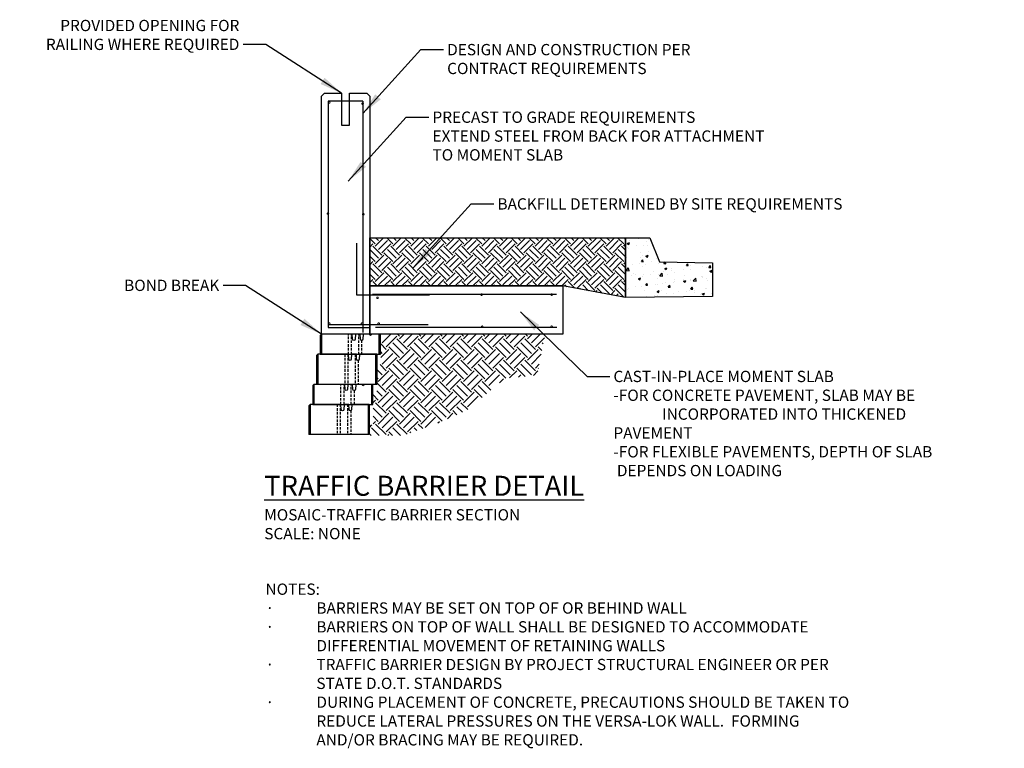
# Model space of a CAD drawing. Units: inches. Extents: x 5 to 201, y 5 to 150.
import ezdxf

# ---------------------------------------------------------------- set-up
doc = ezdxf.new("R2010")
doc.units = ezdxf.units.IN
doc.header["$MEASUREMENT"] = 0
doc.linetypes.add('DASHED', pattern=[0.75, 0.5, -0.25])
for name, color, linetype in [('LOGO', 7, 'Continuous'), ('MISC_OBJECTS', 6, 'Continuous'), ('mosaic_units', 1, 'Continuous'), ('NOTES_AND_DIMS', 7, 'Continuous'), ('SOIL_HATCH', 3, 'Continuous'), ('SOIL_LINES', 3, 'Continuous')]:
    doc.layers.add(name, color=color, linetype=linetype)
doc.styles.add('T175', font='ROMANS')
doc.dimstyles.new('1-2CD', dxfattribs={"dimtxt": 2.25, "dimasz": 4.5, "dimexe": 0.375, "dimexo": 1.125, "dimgap": 0.75, "dimtad": 0, "dimtih": 1, "dimtoh": 1, "dimzin": 0, "dimdsep": 46, "dimlunit": 4, "dimtxsty": 'T175', "dimcen": -0.5, "dimadec": 0, "dimazin": 0, "dimtfac": 1, "dimtofl": 0, "dimtmove": 0, "dimatfit": 3, "dimfxl": 0, "dimtolj": 1, "dimtzin": 0, "dimarcsym": 0})

# ---------------------------------------------------------------- blocks, each defined once
blk = doc.blocks.new('*X3')
at = {"color": 0}
for p, q in [((338.09, 189.15), (337.01, 190.22)), ((338.09, 188.71), (339.76, 190.38)), ((338.75, 189.81), (338.18, 190.38)), ((341.62, 189.15), (340.39, 190.38)), ((341.62, 188.71), (343.29, 190.38)), ((342.28, 189.81), (341.72, 190.38)), ((345.16, 189.15), (343.93, 190.38)), ((345.16, 188.71), (346.83, 190.38)), ((345.82, 189.81), (345.25, 190.38)), ((348.69, 189.15), (347.46, 190.38)), ((348.69, 188.71), (350.36, 190.38)), ((349.35, 189.81), (348.79, 190.38)), ((352.23, 189.15), (351, 190.38)), ((352.23, 188.71), (353.9, 190.38)), ((352.89, 189.81), (352.32, 190.38)), ((355.76, 189.15), (354.53, 190.38)), ((355.76, 188.71), (357.43, 190.38)), ((356.43, 189.81), (355.86, 190.38)), ((359.3, 189.15), (358.07, 190.38)), ((359.3, 188.71), (360.97, 190.38)), ((359.96, 189.81), (359.4, 190.38)), ((362.83, 189.15), (361.61, 190.38)), ((362.83, 188.71), (364.5, 190.38)), ((363.5, 189.81), (362.93, 190.38)), ((366.37, 189.15), (365.14, 190.38)), ((366.37, 188.71), (368.04, 190.38)), ((367.03, 189.81), (366.47, 190.38)), ((369.91, 189.15), (368.68, 190.38)), ((369.91, 188.71), (371.58, 190.38)), ((370.57, 189.81), (370, 190.38)), ((373.44, 189.15), (372.21, 190.38)), ((373.44, 188.71), (375.11, 190.38)), ((374.1, 189.81), (373.54, 190.38)), ((376.98, 189.15), (375.75, 190.38)), ((376.98, 188.71), (378.65, 190.38)), ((377.64, 189.81), (377.07, 190.38)), ((380.51, 189.15), (379.28, 190.38)), ((380.51, 188.71), (382.18, 190.38)), ((381.17, 189.81), (380.61, 190.38)), ((384.05, 189.15), (382.82, 190.38)), ((384.05, 188.71), (385.72, 190.38)), ((384.71, 189.81), (384.14, 190.38)), ((387.58, 189.15), (386.35, 190.38)), ((387.94, 190.12), (387.68, 190.38)), ((337.01, 188.52), (337.64, 189.15)), ((339.41, 186.94), (337.64, 188.71)), ((338.75, 188.05), (340.52, 189.81)), ((339.41, 187.38), (341.18, 189.15)), ((342.95, 186.94), (341.18, 188.71)), ((342.28, 188.05), (344.05, 189.81)), ((342.95, 187.38), (344.71, 189.15)), ((346.48, 186.94), (344.71, 188.71)), ((345.82, 188.05), (347.59, 189.81)), ((346.48, 187.38), (348.25, 189.15)), ((350.02, 186.94), (348.25, 188.71)), ((349.35, 188.05), (351.12, 189.81)), ((350.02, 187.38), (351.79, 189.15)), ((353.55, 186.94), (351.79, 188.71)), ((352.89, 188.05), (354.66, 189.81)), ((353.55, 187.38), (355.32, 189.15)), ((357.09, 186.94), (355.32, 188.71)), ((356.43, 188.05), (358.19, 189.81)), ((357.09, 187.38), (358.86, 189.15)), ((360.62, 186.94), (358.86, 188.71)), ((359.96, 188.05), (361.73, 189.81)), ((360.62, 187.38), (362.39, 189.15)), ((364.16, 186.94), (362.39, 188.71)), ((363.5, 188.05), (365.26, 189.81)), ((364.16, 187.38), (365.93, 189.15)), ((367.7, 186.94), (365.93, 188.71)), ((367.03, 188.05), (368.8, 189.81)), ((367.7, 187.38), (369.46, 189.15)), ((371.23, 186.94), (369.46, 188.71)), ((370.57, 188.05), (372.34, 189.81)), ((371.23, 187.38), (373, 189.15)), ((374.77, 186.94), (373, 188.71)), ((374.1, 188.05), (375.87, 189.81)), ((374.77, 187.38), (376.53, 189.15)), ((378.3, 186.94), (376.53, 188.71)), ((377.64, 188.05), (379.41, 189.81)), ((378.3, 187.38), (380.07, 189.15)), ((381.84, 186.94), (380.07, 188.71)), ((381.17, 188.05), (382.94, 189.81)), ((381.84, 187.38), (383.61, 189.15)), ((385.37, 186.94), (383.61, 188.71)), ((384.71, 188.05), (386.48, 189.81)), ((385.37, 187.38), (387.14, 189.15)), ((387.94, 187.91), (387.14, 188.71)), ((387.58, 188.71), (387.94, 189.07)), ((338.75, 186.28), (337.01, 188.01)), ((338.09, 185.62), (337.01, 186.69)), ((338.09, 185.17), (339.85, 186.94)), ((338.75, 184.51), (340.52, 186.28)), ((341.62, 185.62), (339.85, 187.38)), ((342.28, 186.28), (340.52, 188.05)), ((341.62, 185.17), (343.39, 186.94)), ((342.28, 184.51), (344.05, 186.28)), ((345.16, 185.62), (343.39, 187.38)), ((345.82, 186.28), (344.05, 188.05)), ((345.16, 185.17), (346.92, 186.94)), ((345.82, 184.51), (347.59, 186.28)), ((348.69, 185.62), (346.92, 187.38)), ((349.35, 186.28), (347.59, 188.05)), ((348.69, 185.17), (350.46, 186.94)), ((349.35, 184.51), (351.12, 186.28)), ((352.23, 185.62), (350.46, 187.38)), ((352.89, 186.28), (351.12, 188.05)), ((352.23, 185.17), (354, 186.94)), ((352.89, 184.51), (354.66, 186.28)), ((355.76, 185.62), (354, 187.38)), ((356.43, 186.28), (354.66, 188.05)), ((355.76, 185.17), (357.53, 186.94)), ((356.43, 184.51), (358.19, 186.28)), ((359.3, 185.62), (357.53, 187.38)), ((359.96, 186.28), (358.19, 188.05)), ((359.3, 185.17), (361.07, 186.94)), ((359.96, 184.51), (361.73, 186.28)), ((362.83, 185.62), (361.07, 187.38)), ((363.5, 186.28), (361.73, 188.05)), ((362.83, 185.17), (364.6, 186.94)), ((363.5, 184.51), (365.26, 186.28)), ((366.37, 185.62), (364.6, 187.38)), ((367.03, 186.28), (365.26, 188.05)), ((366.37, 185.17), (368.14, 186.94)), ((367.03, 184.51), (368.8, 186.28)), ((369.91, 185.62), (368.14, 187.38)), ((370.57, 186.28), (368.8, 188.05)), ((369.91, 185.17), (371.67, 186.94)), ((370.57, 184.51), (372.34, 186.28)), ((373.44, 185.62), (371.67, 187.38)), ((374.1, 186.28), (372.34, 188.05)), ((373.44, 185.17), (375.21, 186.94)), ((374.1, 184.51), (375.87, 186.28)), ((376.98, 185.62), (375.21, 187.38)), ((377.64, 186.28), (375.87, 188.05)), ((376.98, 185.17), (378.74, 186.94)), ((377.64, 184.51), (379.41, 186.28)), ((380.51, 185.62), (378.74, 187.38)), ((381.17, 186.28), (379.41, 188.05)), ((380.51, 185.17), (382.28, 186.94)), ((381.17, 184.51), (382.94, 186.28)), ((384.05, 185.62), (382.28, 187.38)), ((384.71, 186.28), (382.94, 188.05)), ((384.05, 185.17), (385.82, 186.94)), ((384.71, 184.51), (386.48, 186.28)), ((387.58, 185.62), (385.82, 187.38)), ((387.94, 186.58), (386.48, 188.05)), ((337.01, 184.98), (337.64, 185.62)), ((338.75, 182.74), (337.01, 184.48)), ((339.41, 183.41), (337.64, 185.17)), ((339.41, 183.85), (341.18, 185.62)), ((342.28, 182.74), (340.52, 184.51)), ((342.95, 183.41), (341.18, 185.17)), ((342.95, 183.85), (344.71, 185.62)), ((345.82, 182.74), (344.05, 184.51)), ((346.48, 183.41), (344.71, 185.17)), ((346.48, 183.85), (348.25, 185.62)), ((349.35, 182.74), (347.59, 184.51)), ((350.02, 183.41), (348.25, 185.17)), ((350.02, 183.85), (351.79, 185.62)), ((352.89, 182.74), (351.12, 184.51)), ((353.55, 183.41), (351.79, 185.17)), ((353.55, 183.85), (355.32, 185.62)), ((356.43, 182.74), (354.66, 184.51)), ((357.09, 183.41), (355.32, 185.17)), ((357.09, 183.85), (358.86, 185.62)), ((359.96, 182.74), (358.19, 184.51)), ((360.62, 183.41), (358.86, 185.17)), ((360.62, 183.85), (362.39, 185.62)), ((363.5, 182.74), (361.73, 184.51)), ((364.16, 183.41), (362.39, 185.17)), ((364.16, 183.85), (365.93, 185.62)), ((367.03, 182.74), (365.26, 184.51)), ((367.7, 183.41), (365.93, 185.17)), ((367.7, 183.85), (369.46, 185.62)), ((370.57, 182.74), (368.8, 184.51)), ((371.23, 183.41), (369.46, 185.17)), ((371.23, 183.85), (373, 185.62)), ((374.1, 182.74), (372.34, 184.51)), ((374.77, 183.41), (373, 185.17)), ((374.77, 183.85), (376.53, 185.62)), ((377.64, 182.74), (375.87, 184.51)), ((378.3, 183.41), (376.53, 185.17)), ((378.3, 183.85), (380.07, 185.62)), ((381.17, 182.74), (379.41, 184.51)), ((381.84, 183.41), (380.07, 185.17)), ((381.84, 183.85), (383.61, 185.62)), ((384.71, 182.74), (382.94, 184.51)), ((385.37, 183.41), (383.61, 185.17)), ((385.37, 183.85), (387.14, 185.62)), ((387.94, 183.05), (386.48, 184.51)), ((387.94, 184.37), (387.14, 185.17)), ((387.58, 185.17), (387.94, 185.53)), ((338.09, 182.08), (337.01, 183.15)), ((338.09, 181.64), (339.85, 183.41)), ((338.75, 180.98), (340.52, 182.74)), ((341.62, 182.08), (339.85, 183.85)), ((341.62, 181.64), (343.39, 183.41)), ((342.28, 180.98), (344.05, 182.74)), ((345.16, 182.08), (343.39, 183.85)), ((345.16, 181.64), (346.92, 183.41)), ((345.82, 180.98), (347.59, 182.74)), ((348.69, 182.08), (346.92, 183.85)), ((348.69, 181.64), (350.46, 183.41)), ((349.35, 180.98), (351.12, 182.74)), ((352.23, 182.08), (350.46, 183.85)), ((352.23, 181.64), (354, 183.41)), ((352.89, 180.98), (354.66, 182.74)), ((355.76, 182.08), (354, 183.85)), ((355.76, 181.64), (357.53, 183.41)), ((356.43, 180.98), (358.19, 182.74)), ((359.3, 182.08), (357.53, 183.85)), ((359.3, 181.64), (361.07, 183.41)), ((359.96, 180.98), (361.73, 182.74)), ((362.83, 182.08), (361.07, 183.85)), ((362.83, 181.64), (364.6, 183.41)), ((363.5, 180.98), (365.26, 182.74)), ((366.37, 182.08), (364.6, 183.85)), ((366.37, 181.64), (368.14, 183.41)), ((367.03, 180.98), (368.8, 182.74)), ((369.91, 182.08), (368.14, 183.85)), ((369.91, 181.64), (371.67, 183.41)), ((370.57, 180.98), (372.34, 182.74)), ((373.44, 182.08), (371.67, 183.85)), ((373.44, 181.64), (375.21, 183.41)), ((374.1, 180.98), (375.87, 182.74)), ((376.98, 182.08), (375.21, 183.85)), ((376.98, 181.64), (378.74, 183.41)), ((377.64, 180.98), (379.41, 182.74)), ((380.51, 182.08), (378.74, 183.85)), ((380.51, 181.64), (382.28, 183.41)), ((381.17, 180.98), (382.94, 182.74)), ((384.05, 182.08), (382.28, 183.85)), ((384.05, 181.64), (385.82, 183.41)), ((384.71, 180.98), (386.48, 182.74)), ((387.58, 182.08), (385.82, 183.85)), ((337.01, 181.45), (337.64, 182.08)), ((337.18, 180.78), (337.01, 180.94)), ((338.5, 180.78), (337.64, 181.64)), ((339.88, 180.78), (341.18, 182.08)), ((340.71, 180.78), (340.52, 180.98)), ((342.04, 180.78), (341.18, 181.64)), ((343.41, 180.78), (344.71, 182.08)), ((344.25, 180.78), (344.05, 180.98)), ((345.57, 180.78), (344.71, 181.64)), ((346.95, 180.78), (348.25, 182.08)), ((347.78, 180.78), (347.59, 180.98)), ((349.11, 180.78), (348.25, 181.64)), ((350.49, 180.78), (351.79, 182.08)), ((351.32, 180.78), (351.12, 180.98)), ((352.64, 180.78), (351.79, 181.64)), ((354.02, 180.78), (355.32, 182.08)), ((354.85, 180.78), (354.66, 180.98)), ((356.18, 180.78), (355.32, 181.64)), ((357.56, 180.78), (358.86, 182.08)), ((358.39, 180.78), (358.19, 180.98)), ((359.72, 180.78), (358.86, 181.64)), ((361.09, 180.78), (362.39, 182.08)), ((361.92, 180.78), (361.73, 180.98)), ((363.25, 180.78), (362.39, 181.64)), ((364.63, 180.78), (365.93, 182.08)), ((365.46, 180.78), (365.26, 180.98)), ((366.79, 180.78), (365.93, 181.64)), ((368.16, 180.78), (369.46, 182.08)), ((369, 180.78), (368.8, 180.98)), ((370.32, 180.78), (369.46, 181.64)), ((371.7, 180.78), (373, 182.08)), ((372.53, 180.78), (372.34, 180.98)), ((373.86, 180.78), (373, 181.64)), ((375.23, 180.78), (376.53, 182.08)), ((376.22, 180.63), (375.87, 180.98)), ((377.84, 180.33), (376.53, 181.64)), ((378.3, 180.31), (380.07, 182.08)), ((378.93, 180.13), (378.74, 180.31)), ((380.55, 179.83), (379.41, 180.98)), ((381.84, 179.87), (380.07, 181.64)), ((381.84, 180.31), (383.61, 182.08)), ((383.26, 179.33), (382.28, 180.31)), ((384.71, 179.21), (382.94, 180.98)), ((385.37, 179.87), (383.61, 181.64)), ((385.37, 180.31), (387.14, 182.08)), ((387.58, 178.54), (385.82, 180.31)), ((387.94, 179.51), (386.48, 180.98)), ((387.94, 180.84), (387.14, 181.64)), ((387.58, 181.64), (387.94, 182)), ((381.98, 179.57), (382.28, 179.87)), ((384.96, 179.02), (385.82, 179.87)), ((386.08, 178.81), (386.48, 179.21))]:
    blk.add_line(p, q, dxfattribs=at)
blk = doc.blocks.new('*X4')
at = {"color": 0}
for p, q in [((381.04, 263.84), (382.76, 265.56)), ((381.84, 263.04), (383.96, 265.17)), ((386.08, 262.51), (383.96, 264.63)), ((384.49, 265.17), (384.1, 265.56)), ((384.49, 264.63), (385.41, 265.56)), ((385.28, 263.84), (387, 265.56)), ((386.08, 263.04), (388.2, 265.17)), ((390.32, 262.51), (388.2, 264.63)), ((388.73, 265.17), (388.34, 265.56)), ((388.73, 264.63), (389.66, 265.56)), ((389.53, 263.84), (391.25, 265.56)), ((390.32, 263.04), (392.44, 265.17)), ((394.57, 262.51), (392.44, 264.63)), ((392.97, 265.17), (392.58, 265.56)), ((392.97, 264.63), (393.9, 265.56)), ((393.77, 263.84), (395.49, 265.56)), ((394.57, 263.04), (396.69, 265.17)), ((398.81, 262.51), (396.69, 264.63)), ((397.22, 265.17), (396.82, 265.56)), ((397.22, 264.63), (398.14, 265.56)), ((398.01, 263.84), (399.73, 265.56)), ((398.81, 263.04), (400.93, 265.17)), ((403.05, 262.51), (400.93, 264.63)), ((401.46, 265.17), (401.07, 265.56)), ((401.46, 264.63), (402.38, 265.56)), ((402.26, 263.84), (403.97, 265.56)), ((403.05, 263.04), (405.17, 265.17)), ((407.29, 262.51), (405.17, 264.63)), ((405.7, 265.17), (405.31, 265.56)), ((405.7, 264.63), (406.63, 265.56)), ((406.5, 263.84), (408.22, 265.56)), ((407.29, 263.04), (409.41, 265.17)), ((411.54, 262.51), (409.41, 264.63)), ((409.95, 265.17), (409.55, 265.56)), ((409.95, 264.63), (410.87, 265.56)), ((410.74, 263.84), (412.46, 265.56)), ((411.54, 263.04), (413.34, 264.85)), ((381.84, 262.51), (380.74, 263.61)), ((384.49, 260.92), (382.37, 263.04)), ((385.28, 261.72), (383.16, 263.84)), ((388.73, 260.92), (386.61, 263.04)), ((389.53, 261.72), (387.41, 263.84)), ((392.97, 260.92), (390.85, 263.04)), ((393.77, 261.72), (391.65, 263.84)), ((397.22, 260.92), (395.1, 263.04)), ((398.01, 261.72), (395.89, 263.84)), ((401.46, 260.92), (399.34, 263.04)), ((402.26, 261.72), (400.13, 263.84)), ((405.7, 260.92), (403.58, 263.04)), ((406.5, 261.72), (404.38, 263.84)), ((409.95, 260.92), (407.82, 263.04)), ((410.74, 261.72), (408.62, 263.84)), ((412.83, 262.28), (412.07, 263.04)), ((413.09, 263.61), (412.86, 263.84)), ((380.74, 260.88), (382.37, 262.51)), ((381.04, 261.72), (380.74, 262.02)), ((381.04, 259.6), (383.16, 261.72)), ((381.84, 258.8), (383.96, 260.92)), ((384.49, 260.39), (386.61, 262.51)), ((385.28, 259.6), (387.41, 261.72)), ((386.08, 258.8), (388.2, 260.92)), ((388.73, 260.39), (390.85, 262.51)), ((389.53, 259.6), (391.65, 261.72)), ((390.32, 258.8), (392.44, 260.92)), ((392.97, 260.39), (395.1, 262.51)), ((393.77, 259.6), (395.89, 261.72)), ((394.57, 258.8), (396.69, 260.92)), ((397.22, 260.39), (399.34, 262.51)), ((398.01, 259.6), (400.13, 261.72)), ((398.81, 258.8), (400.93, 260.92)), ((401.46, 260.39), (403.58, 262.51)), ((402.26, 259.6), (404.38, 261.72)), ((403.05, 258.8), (405.17, 260.92)), ((405.7, 260.39), (407.82, 262.51)), ((406.5, 259.6), (408.62, 261.72)), ((407.29, 258.8), (409.41, 260.92)), ((409.95, 260.39), (412.07, 262.51)), ((410.74, 259.6), (412.68, 261.54)), ((381.84, 258.27), (380.63, 259.48)), ((384.49, 256.68), (382.37, 258.8)), ((385.28, 257.48), (383.16, 259.6)), ((386.08, 258.27), (383.96, 260.39)), ((388.73, 256.68), (386.61, 258.8)), ((389.53, 257.48), (387.41, 259.6)), ((390.32, 258.27), (388.2, 260.39)), ((392.97, 256.68), (390.85, 258.8)), ((393.77, 257.48), (391.65, 259.6)), ((394.57, 258.27), (392.44, 260.39)), ((397.22, 256.68), (395.1, 258.8)), ((398.01, 257.48), (395.89, 259.6)), ((398.81, 258.27), (396.69, 260.39)), ((401.46, 256.68), (399.34, 258.8)), ((402.26, 257.48), (400.13, 259.6)), ((403.05, 258.27), (400.93, 260.39)), ((405.62, 256.76), (403.58, 258.8)), ((406.5, 257.48), (404.38, 259.6)), ((407.29, 258.27), (405.17, 260.39)), ((409.47, 257.15), (407.82, 258.8)), ((410.74, 257.48), (408.62, 259.6)), ((411.54, 258.27), (409.41, 260.39)), ((411.54, 258.8), (412.29, 259.56)), ((412.13, 258.74), (412.07, 258.8)), ((381.04, 257.48), (379.99, 258.53)), ((380.25, 256.68), (379.99, 256.94)), ((380.25, 256.15), (382.37, 258.27)), ((381.04, 255.35), (383.16, 257.48)), ((384.49, 256.15), (386.61, 258.27)), ((385.28, 255.35), (387.41, 257.48)), ((388.73, 256.15), (390.85, 258.27)), ((389.53, 255.35), (391.65, 257.48)), ((392.97, 256.15), (395.1, 258.27)), ((393.77, 255.35), (395.89, 257.48)), ((397.22, 256.15), (399.34, 258.27)), ((398.01, 255.35), (400.13, 257.48)), ((401.46, 256.15), (403.58, 258.27)), ((402.26, 255.35), (404.38, 257.48)), ((406.39, 256.84), (407.82, 258.27)), ((408.16, 257.02), (408.62, 257.48)), ((411.11, 257.32), (412.03, 258.23)), ((381.84, 254.03), (379.99, 255.88)), ((381.84, 254.56), (383.96, 256.68)), ((385.28, 253.23), (383.16, 255.35)), ((386.08, 254.03), (383.96, 256.15)), ((386.08, 254.56), (388.2, 256.68)), ((389.53, 253.23), (387.41, 255.35)), ((390.32, 254.03), (388.2, 256.15)), ((390.32, 254.56), (392.44, 256.68)), ((393.77, 253.23), (391.65, 255.35)), ((394.57, 254.03), (392.44, 256.15)), ((394.57, 254.56), (396.69, 256.68)), ((398.01, 253.23), (395.89, 255.35)), ((398.81, 254.03), (396.69, 256.15)), ((398.81, 254.56), (400.93, 256.68)), ((401.79, 253.69), (400.13, 255.35)), ((402.66, 254.42), (400.93, 256.15)), ((404.36, 255.87), (405.17, 256.68)), ((380.25, 252.44), (379.24, 253.45)), ((381.04, 253.23), (379.99, 254.29)), ((380.25, 251.91), (382.37, 254.03)), ((381.04, 251.11), (383.16, 253.23)), ((384.49, 252.44), (382.37, 254.56)), ((384.49, 251.91), (386.61, 254.03)), ((385.28, 251.11), (387.41, 253.23)), ((388.73, 252.44), (386.61, 254.56)), ((388.73, 251.91), (390.85, 254.03)), ((389.53, 251.11), (391.65, 253.23)), ((392.97, 252.44), (390.85, 254.56)), ((392.97, 251.91), (395.1, 254.03)), ((393.77, 251.11), (395.89, 253.23)), ((397.22, 252.44), (395.1, 254.56)), ((397.22, 251.91), (399.34, 254.03)), ((398.01, 251.11), (400.13, 253.23)), ((400.93, 252.96), (399.34, 254.56)), ((379.24, 251.96), (379.72, 252.44)), ((381.84, 249.79), (379.72, 251.91)), ((381.84, 250.32), (383.96, 252.44)), ((385.28, 248.99), (383.16, 251.11)), ((386.08, 249.79), (383.96, 251.91)), ((386.08, 250.32), (388.2, 252.44)), ((389.53, 248.99), (387.41, 251.11)), ((390.32, 249.79), (388.2, 251.91)), ((390.32, 250.32), (392.44, 252.44)), ((393.77, 248.99), (391.65, 251.11)), ((394.57, 249.79), (392.44, 251.91)), ((394.57, 250.32), (396.69, 252.44)), ((397, 250), (395.89, 251.11)), ((398.06, 250.53), (396.69, 251.91)), ((381.04, 248.99), (379.24, 250.8)), ((380.25, 248.19), (379.24, 249.2)), ((380.25, 247.66), (382.37, 249.79)), ((381.04, 246.87), (383.16, 248.99)), ((384.49, 248.19), (382.37, 250.32)), ((384.49, 247.66), (386.61, 249.79)), ((385.28, 246.87), (387.41, 248.99)), ((388.73, 248.19), (386.61, 250.32)), ((388.73, 247.66), (390.85, 249.79)), ((389.61, 246.95), (391.65, 248.99)), ((392.94, 248.23), (390.85, 250.32)), ((394.01, 248.7), (395.1, 249.79)), ((395.89, 249.52), (395.1, 250.32)), ((378.49, 246.96), (379, 247.48)), ((379.24, 247.71), (379.72, 248.19)), ((381.84, 245.54), (379.72, 247.66)), ((381.84, 246.07), (383.96, 248.19)), ((385.97, 245.65), (383.96, 247.66)), ((386.08, 246.07), (388.2, 248.19)), ((389.1, 246.77), (388.2, 247.66)), ((392.13, 247.88), (392.44, 248.19)), ((378.84, 245.36), (378.49, 245.71)), ((380.43, 245.36), (378.92, 246.87)), ((382.18, 245.36), (382.37, 245.54)), ((383.08, 245.36), (382.37, 246.07)), ((384.67, 245.36), (383.16, 246.87)), ((386.75, 245.93), (386.61, 246.07)), ((387.93, 246.35), (387.41, 246.87))]:
    blk.add_line(p, q, dxfattribs=at)
blk = doc.blocks.new('*X5')
at = {"color": 0}
for p, q in [((666.06, 1338.58), (666.1, 1338.62)), ((666.06, 1338.58), (666.44, 1338.54)), ((666.44, 1338.54), (666.42, 1338.62)), ((664.08, 1336.68), (664.08, 1336.68)), ((664.12, 1337.5), (664.56, 1337.67)), ((664.12, 1337.5), (664.43, 1337.29)), ((664.41, 1337.7), (664.41, 1337.7)), ((664.43, 1337.29), (664.56, 1337.67)), ((664.45, 1336.4), (664.45, 1336.4)), ((664.58, 1338), (664.58, 1338)), ((665.9, 1337.17), (665.9, 1337.17)), ((667.33, 1337.14), (667.33, 1337.14)), ((667.92, 1337.86), (667.92, 1337.86)), ((668.1, 1337.03), (668.1, 1337.03)), ((668.36, 1338.22), (668.36, 1338.22)), ((669.24, 1337.02), (669.24, 1337.02)), ((664, 1334.59), (664, 1334.59)), ((666.67, 1334.69), (666.67, 1334.69)), ((666.71, 1335.75), (666.71, 1335.75)), ((667.25, 1335.06), (667.25, 1335.06)), ((667.85, 1334.98), (668.29, 1335.15)), ((667.85, 1334.98), (668.16, 1334.77)), ((668.16, 1334.77), (668.29, 1335.15)), ((668.28, 1335.96), (668.28, 1335.96)), ((670.01, 1334.55), (670.01, 1334.55)), ((663.92, 1332.1), (664.4, 1332.61)), ((663.93, 1332.51), (663.93, 1332.51)), ((664.19, 1332.67), (664.19, 1332.67)), ((664.47, 1332.01), (664.4, 1332.61)), ((665.07, 1333.29), (665.07, 1333.29)), ((666.63, 1333.5), (666.63, 1333.5)), ((666.93, 1333.88), (667.23, 1334.23)), ((666.93, 1333.88), (667.3, 1333.84)), ((667.17, 1332.98), (667.17, 1332.98)), ((667.3, 1333.84), (667.23, 1334.23)), ((667.84, 1333.3), (667.84, 1333.3)), ((669, 1333.81), (669, 1333.81)), ((670.38, 1333.42), (670.38, 1333.42)), ((671.41, 1333.48), (671.68, 1333.81)), ((671.41, 1333.48), (671.79, 1333.45)), ((671.58, 1332.47), (672.02, 1332.64)), ((671.58, 1332.47), (671.89, 1332.26)), ((671.79, 1333.45), (671.72, 1333.8)), ((671.89, 1332.26), (672.02, 1332.64)), ((672.98, 1332.55), (672.98, 1332.55)), ((675.9, 1333.09), (676.2, 1333.45)), ((675.9, 1333.09), (676.27, 1333.06)), ((676.27, 1333.06), (676.2, 1333.45)), ((676.63, 1333.18), (676.63, 1333.18)), ((679.18, 1332.9), (679.18, 1332.9)), ((679.92, 1332.65), (679.92, 1332.65)), ((680.38, 1332.7), (680.68, 1333.06)), ((680.38, 1332.7), (680.75, 1332.67)), ((680.75, 1332.67), (680.68, 1333.06)), ((680.75, 1333.1), (680.75, 1333.1)), ((663.92, 1332.1), (664.47, 1332.01)), ((664.99, 1331.03), (664.99, 1331.03)), ((665.46, 1331.49), (665.46, 1331.49)), ((665.69, 1331.3), (665.69, 1331.3)), ((666.33, 1330.45), (666.77, 1330.62)), ((666.33, 1330.45), (666.64, 1330.24)), ((666.64, 1330.24), (666.77, 1330.62)), ((666.78, 1330.65), (666.78, 1330.65)), ((667.1, 1330.9), (667.1, 1330.9)), ((667.36, 1331.34), (667.36, 1331.34)), ((668.79, 1331.35), (668.79, 1331.35)), ((669.34, 1331.93), (669.34, 1331.93)), ((670.11, 1330.51), (670.11, 1330.51)), ((670.31, 1331.34), (670.31, 1331.34)), ((670.59, 1331.06), (671.07, 1331.57)), ((670.59, 1331.06), (671.14, 1330.98)), ((671.14, 1330.98), (671.07, 1331.57)), ((671.3, 1331.86), (671.3, 1331.86)), ((672.13, 1331.21), (672.13, 1331.21)), ((672.87, 1332.07), (672.87, 1332.07)), ((673.46, 1331.74), (673.46, 1331.74)), ((675.23, 1332.38), (675.23, 1332.38)), ((675.47, 1331.07), (675.47, 1331.07)), ((676.71, 1332.21), (676.71, 1332.21)), ((677.26, 1330.03), (677.74, 1330.54)), ((677.81, 1329.94), (677.74, 1330.54)), ((678.8, 1330.93), (678.8, 1330.93)), ((679.01, 1330.99), (679.01, 1330.99)), ((679.1, 1330.64), (679.1, 1330.64)), ((679.84, 1330.57), (679.84, 1330.57)), ((680.56, 1331.97), (681, 1332.14)), ((680.56, 1331.97), (680.87, 1331.76)), ((680.87, 1331.76), (681, 1332.13)), ((663.85, 1330.43), (663.85, 1330.43)), ((664.43, 1328.49), (664.43, 1328.49)), ((665.71, 1328.88), (665.71, 1328.88)), ((667.02, 1328.82), (667.02, 1328.82)), ((667.8, 1329.17), (668.1, 1329.53)), ((667.8, 1329.17), (668.17, 1329.14)), ((668.08, 1329.12), (668.08, 1329.12)), ((668.17, 1329.14), (668.1, 1329.53)), ((669.66, 1329.4), (669.66, 1329.4)), ((670.23, 1329.26), (670.23, 1329.26)), ((671.22, 1329.6), (671.22, 1329.6)), ((671.72, 1329.74), (671.72, 1329.74)), ((672.28, 1328.78), (672.58, 1329.14)), ((672.28, 1328.78), (672.65, 1328.75)), ((672.65, 1328.75), (672.58, 1329.14)), ((673.39, 1329.66), (673.39, 1329.66)), ((673.45, 1330.37), (673.45, 1330.37)), ((673.59, 1329.91), (673.59, 1329.91)), ((675.31, 1329.95), (675.75, 1330.12)), ((675.31, 1329.95), (675.62, 1329.74)), ((675.37, 1330.37), (675.37, 1330.37)), ((675.62, 1329.74), (675.75, 1330.12)), ((676.63, 1330.13), (676.63, 1330.13)), ((676.76, 1328.39), (677.06, 1328.75)), ((676.78, 1330.23), (676.78, 1330.23)), ((677.14, 1328.36), (677.06, 1328.75)), ((677.26, 1330.03), (677.81, 1329.94)), ((677.54, 1330.43), (677.54, 1330.43)), ((679.77, 1328.49), (679.77, 1328.49)), ((680.12, 1330.09), (680.12, 1330.09)), ((664.21, 1328.32), (664.21, 1328.32)), ((667.55, 1328.18), (667.55, 1328.18)), ((668.01, 1326.93), (668.01, 1326.93)), ((669.58, 1327.14), (669.58, 1327.14)), ((670.06, 1327.94), (670.5, 1328.1)), ((670.06, 1327.94), (670.37, 1327.73)), ((670.16, 1327.18), (670.16, 1327.18)), ((670.37, 1327.73), (670.5, 1328.1)), ((670.89, 1328.03), (670.89, 1328.03)), ((671.95, 1327.45), (671.95, 1327.45)), ((673.31, 1327.58), (673.31, 1327.58)), ((674.22, 1327.89), (674.22, 1327.89)), ((675.89, 1327.97), (675.89, 1327.97)), ((676.56, 1328.05), (676.56, 1328.05)), ((676.76, 1328.39), (677.14, 1328.36)), ((677.46, 1328.17), (677.46, 1328.17)), ((677.56, 1327.75), (677.56, 1327.75)), ((678.75, 1327.26), (678.75, 1327.26)), ((679.04, 1327.44), (679.48, 1327.6)), ((679.04, 1327.44), (679.35, 1327.23)), ((679.35, 1327.22), (679.48, 1327.6)), ((679.83, 1328.49), (679.83, 1328.49)), ((680.9, 1327.61), (680.9, 1327.61))]:
    blk.add_line(p, q, dxfattribs=at)
blk = doc.blocks.new('accentunit')
at = {"layer": 'mosaic_units'}
for points in [[(430.62, 843.2), (430.62, 839.45), (442.62, 839.45), (442.62, 843.45), (440.87, 843.45)], [(430.87, 843.45), (430.62, 843.2)], [(440.37, 843.45), (430.87, 843.45)], [(430.87, 843.45), (430.87, 839.45)], [(440.37, 843.45), (440.62, 843.2), (440.87, 843.45)], [(442.37, 839.45), (442.37, 843.45)]]:
    blk.add_lwpolyline(points, dxfattribs=at)
at = {"layer": 'mosaic_units', "linetype": 'DASHED'}
for points in [[(436.25, 839.45), (436.25, 843.45)], [(436.87, 839.45), (436.87, 843.45)], [(438.31, 839.45), (438.31, 843.45)], [(438.93, 839.45), (438.93, 842.21)]]:
    blk.add_lwpolyline(points, dxfattribs=at)
at = {"layer": 'mosaic_units'}
for points in [[(437.62, 843.45), (437.56, 842.43, -0.939902), (437.06, 842.43), (437, 843.45)], [(439.18, 843.45), (439.12, 842.43, -0.939902), (438.62, 842.43), (438.56, 843.45)]]:
    blk.add_lwpolyline(points, format="xyb", dxfattribs=at)
blk = doc.blocks.new('cobbleside')
at = {"layer": 'mosaic_units'}
for points in [[(429.38, 845.54), (429.13, 845.29)], [(429.13, 845.29), (429.13, 839.54)], [(435.51, 845.54), (429.38, 845.54)], [(429.38, 845.54), (429.38, 839.54)], [(437.07, 845.54), (436.13, 845.54)], [(441.13, 845.54), (437.69, 845.54)], [(440.9, 845.54), (440.9, 839.54)], [(441.13, 845.54), (441.13, 839.54)], [(441.13, 839.54), (429.13, 839.54)]]:
    blk.add_lwpolyline(points, dxfattribs=at)
at = {"layer": 'mosaic_units', "linetype": 'DASHED'}
for points in [[(434.76, 845.54), (434.76, 839.54)], [(435.38, 845.54), (435.38, 839.54)], [(436.82, 845.54), (436.82, 839.54)], [(437.44, 844.3), (437.44, 839.54)]]:
    blk.add_lwpolyline(points, dxfattribs=at)
at = {"layer": 'mosaic_units'}
for points in [[(436.13, 845.54), (436.07, 844.53, -0.939902), (435.57, 844.53), (435.51, 845.54)], [(437.69, 845.54), (437.63, 844.53, -0.939902), (437.13, 844.53), (437.07, 845.54)]]:
    blk.add_lwpolyline(points, format="xyb", dxfattribs=at)
blk = doc.blocks.new('A$C3A46399C')
at = {"layer": 'MISC_OBJECTS', "color": 6}
for points in [[(12.1, 20.2), (2.5, 20.2), (2.5, 67.6), (3.1, 68.2), (6.5, 68.2), (6.5, 61.8), (8.1, 61.8), (8.1, 68.2), (11.5, 68.2), (12.1, 67.6)], [(63.03, 39.4), (67.83, 39.4), (69.78, 34.6), (80.29, 34.43), (80.29, 27.67), (63.03, 27.49), (63.03, 39.4)], [(50.5, 29.8), (50.5, 20.2), (12.1, 20.2), (12.1, 29.8)]]:
    blk.add_lwpolyline(points, close=True, dxfattribs=at)
at = {"layer": 'MISC_OBJECTS', "color": 6, "const_width": 0.192}
for points in [[(3.88, 66.35, 1), (4.2, 66.35, 1)], [(10.53, 66.1, 1), (10.85, 66.1, 1)], [(3.63, 44.2, 1), (3.95, 44.2, 1)], [(10.66, 44.08, 1), (10.98, 44.08, 1)], [(13.48, 27.43, 1), (13.8, 27.43, 1)], [(34.2, 28.07, 1), (34.52, 28.07, 1)], [(48.15, 28.07, 1), (48.47, 28.07, 1)], [(3.88, 22.31, 1), (4.2, 22.31, 1)], [(10.41, 22.31, 1), (10.73, 22.31, 1)], [(13.73, 22.31, 1), (14.05, 22.31, 1)], [(34.33, 21.67, 1), (34.65, 21.67, 1)], [(48.15, 21.67, 1), (48.47, 21.67, 1)]]:
    blk.add_lwpolyline(points, format="xyb", close=True, dxfattribs=at)
at = {"layer": 'MISC_OBJECTS', "color": 6}
for points in [[(10.71, 66.61), (3.84, 66.61), (3.84, 21.54), (12.15, 21.54)], [(10.71, 66.61), (10.71, 20.52)], [(24, 27.94), (9.54, 27.94), (9.54, 38.31)], [(23.74, 22.05), (3.91, 22.05), (3.91, 33.83)], [(12.67, 28.16), (49.26, 28.16)], [(13.25, 21.58), (49.33, 21.58)]]:
    blk.add_lwpolyline(points, dxfattribs=at)
at = {"layer": 'SOIL_LINES'}
blk.add_lwpolyline([(63.03, 39.4), (63.03, 27.49), (50.5, 29.8), (12.1, 29.8), (12.1, 39.4), (63.03, 39.4)], dxfattribs=at)
at = {"layer": 'MISC_OBJECTS'}
blk.add_blockref('*X5', (-600.77, -1299.22), dxfattribs=at)
at = {"layer": 'NOTES_AND_DIMS'}
for name, p in [('accentunit', (-428.37, -823.25)), ('cobbleside', (-427.63, -829.34)), ('accentunit', (-429.87, -833.25)), ('cobbleside', (-429.13, -839.34))]:
    blk.add_blockref(name, p, dxfattribs=at)
at = {"layer": 'SOIL_HATCH'}
for name, p in [('*X3', (-324.91, -150.98)), ('*X4', (-366.45, -245.36))]:
    blk.add_blockref(name, p, dxfattribs=at)

msp = doc.modelspace()

# ---------------------------------------------------------------- block references
at = {"layer": 'LOGO'}
msp.add_blockref('A$C3A46399C', (62.25, 67.65), dxfattribs=at)

# ---------------------------------------------------------------- texts
at = {"layer": 'NOTES_AND_DIMS', "style": 'T175'}
for s, insert, char_height, attachment_point in [('\\A1;PROVIDED OPENING FOR\\PRAILING WHERE REQUIRED', (48.41, 144.44), 2.25, 9), ('\\A1;DESIGN AND CONSTRUCTION PER\\PCONTRACT REQUIREMENTS', (89.76, 145.64), 2.25, 1), ('\\A1;PRECAST TO GRADE REQUIREMENTS\\PEXTEND STEEL FROM BACK FOR ATTACHMENT\\PTO MOMENT SLAB', (86.84, 132.18), 2.25, 1), ('\\A1;BACKFILL DETERMINED BY SITE REQUIREMENTS', (99.77, 114.91), 2.25, 1), ('\\A1;BOND BREAK', (44.41, 96.44), 2.25, 9), ('\\A1;CAST-IN-PLACE MOMENT SLAB\\P-FOR CONCRETE PAVEMENT, SLAB MAY BE\\P^I INCORPORATED INTO THICKENED PAVEMENT\\P-FOR FLEXIBLE PAVEMENTS, DEPTH OF SLAB\\P DEPENDS ON LOADING', (122.85, 80.55), 2.25, 1), ('\\A1;{\\LTRAFFIC BARRIER DETAIL} {\\L }\\P{\\H0.5639x;MOSAIC-TRAFFIC BARRIER SECTION\\PSCALE: NONE}', (53.36, 46.99), 3.99, 7)]:
    msp.add_mtext(s, dxfattribs=dict(at, insert=insert, char_height=char_height, attachment_point=attachment_point))
at = {"layer": 'NOTES_AND_DIMS', "insert": (53.61, 38.18), "char_height": 2.25, "width": 118.373, "attachment_point": 1, "style": 'T175'}
msp.add_mtext('NOTES:\\P\\pi-4.5,l4.5,t4.5;{\\fSymbol|b0|i0|c2|p18;·^I}BARRIERS MAY BE SET ON TOP OF OR BEHIND WALL\\P{\\fSymbol|b0|i0|c2|p18;·^I}BARRIERS ON TOP OF WALL SHALL BE DESIGNED TO ACCOMMODATE DIFFERENTIAL MOVEMENT OF RETAINING WALLS\\P{\\fSymbol|b0|i0|c2|p18;·^I}TRAFFIC BARRIER DESIGN BY PROJECT STRUCTURAL ENGINEER OR PER STATE D.O.T. STANDARDS\\P{\\fSymbol|b0|i0|c2|p18;·^I}DURING PLACEMENT OF CONCRETE, PRECAUTIONS SHOULD BE TAKEN TO REDUCE LATERAL PRESSURES ON THE VERSA-LOK WALL.  FORMING AND/OR BRACING MAY BE REQUIRED.', dxfattribs=at)

# ---------------------------------------------------------------- leaders
at = {"layer": 'NOTES_AND_DIMS', "annotation_type": 0, "has_hookline": 1}
for points, hookline_direction, text_width in [([(68.75, 135.85), (53.66, 145.56), (49.16, 145.56)], 1, 43.71), ([(72.97, 131.78), (84.51, 144.51), (89.01, 144.51)], 0, 55.93), ([(70.05, 118.32), (81.59, 131.05), (86.09, 131.05)], 0, 77.89), ([(82.97, 101.06), (94.52, 113.79), (99.02, 113.79)], 0, 79.61), ([(64.75, 87.85), (49.66, 97.56), (45.16, 97.56)], 1, 21.43), ([(104.33, 92.27), (117.6, 79.43), (122.1, 79.43)], 0, 77.79)]:
    msp.add_leader(points, dimstyle='1-2CD', override={"dimgap": 0.75, "dimtad": 0}, dxfattribs=dict(at, hookline_direction=hookline_direction, text_width=text_width))

doc.saveas('drawing.dxf')
